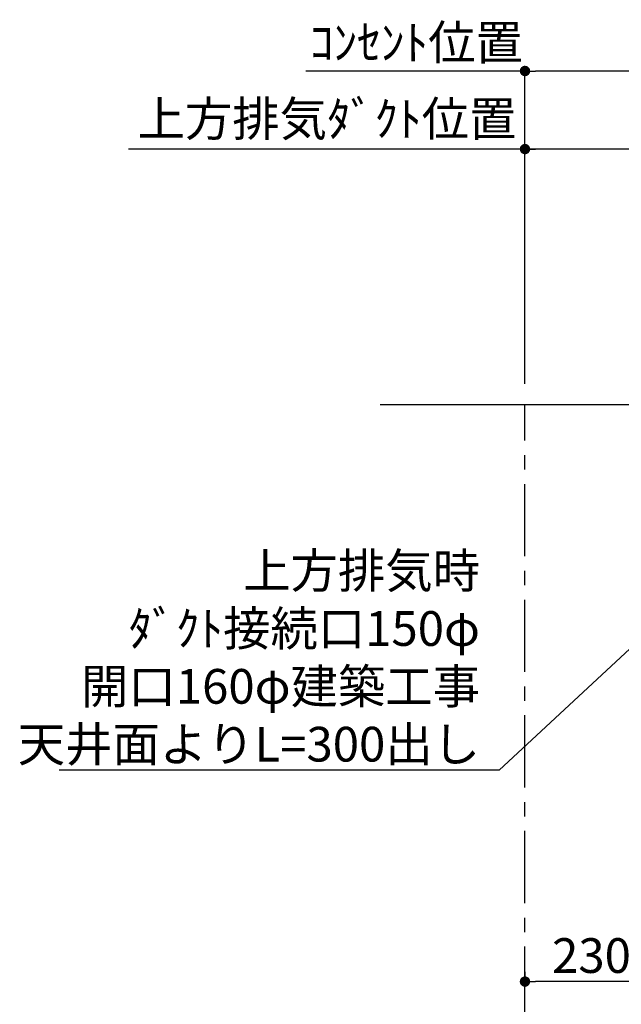
# Model space of a CAD drawing. Extents: x 27948 to 54421, y -22065 to -13195.
# Drawn here: x 51277 to 52317, y -18592 to -16889 of the extents above; entities that cross this region are included whole.
import ezdxf

# ---------------------------------------------------------------- set-up
doc = ezdxf.new("R2010")
doc.units = 0
doc.header["$LTSCALE"] = 50
doc.header["$MEASUREMENT"] = 0
doc.linetypes.add('CENTER', pattern=[2, 1.25, -0.25, 0.25, -0.25])
doc.layers.get('0').update_dxf_attribs({"linetype": 'CONTINUOUS'})
doc.layers.get('DEFPOINTS').update_dxf_attribs({"color": 146, "linetype": 'CONTINUOUS'})
for name, color, linetype in [('111-壁仕上', 3, 'CONTINUOUS'), ('160-文字', 254, 'CONTINUOUS'), ('166-寸法B', 11, 'CONTINUOUS')]:
    doc.layers.add(name, color=color, linetype=linetype)
doc.styles.add('KH001', font='txt')
doc.dimstyles.new('KH1xx030', dxfattribs={"dimscale": 30, "dimtxt": 2, "dimasz": 0.6, "dimexe": 0.3, "dimexo": 1.2, "dimgap": 0.5, "dimtad": 3, "dimdec": 1, "dimdsep": 46, "dimlunit": 6, "dimtxsty": 'KH001', "dimblk": 'DOT', "dimcen": 1, "dimdle": 1, "dimclrd": 256, "dimclre": 256, "dimclrt": 256, "dimadec": 0, "dimazin": 0, "dimtfac": 1, "dimtdec": 1, "dimtix": 1, "dimtmove": 2, "dimatfit": 3, "dimldrblk": 'CLOSEDBLANK', "dimfxl": 1, "dimtolj": 1, "dimtzin": 0, "dimlwd": -1, "dimlwe": -1, "dimarcsym": 0})

# ---------------------------------------------------------------- blocks, each defined once
blk = doc.blocks.new('_Dot')
at = {"color": 0, "linetype": 'ByBlock', "lineweight": -2}
blk.add_line((-0.5, 0), (-1, 0), dxfattribs=at)
at = {"color": 0, "linetype": 'ByBlock', "const_width": 0.5}
blk.add_lwpolyline([(-0.25, 0, 1), (0.25, 0, 1)], format="xyb", close=True, dxfattribs=at)
blk = doc.blocks.new('*D220')
at = {"layer": '166-寸法B', "transparency": 16777216}
for p, q in [((52380.3, -18295), (52380.3, -18561.6)), ((52150.3, -18536), (52150.3, -18561.6)), ((52362.3, -18552.6), (52168.3, -18552.6))]:
    blk.add_line(p, q, dxfattribs=at)
at = {"layer": 'DEFPOINTS', "color": 0, "transparency": 16777216}
for p in [(52380.3, -18259), (52150.3, -18500), (52150.3, -18552.6)]:
    blk.add_point(p, dxfattribs=at)
at = {"layer": '166-寸法B', "transparency": 16777216, "xscale": 18, "yscale": 18, "zscale": 18, "rotation": 180}
blk.add_blockref('_Dot', (52150.3, -18552.6), dxfattribs=at)
at = {"layer": '166-寸法B', "transparency": 16777216, "xscale": 18, "yscale": 18, "zscale": 18}
blk.add_blockref('_Dot', (52380.3, -18552.6), dxfattribs=at)
at = {"layer": '166-寸法B', "transparency": 16777216, "insert": (52265.3, -18507.6), "char_height": 60, "attachment_point": 5, "style": 'KH001'}
blk.add_mtext('\\A1;230', dxfattribs=at)
blk = doc.blocks.new('_ClosedBlank')
at = {"color": 0, "linetype": 'ByBlock', "lineweight": -2}
for p, q in [((-1, 0.167), (0, 0)), ((-1, 0.167), (-1, -0.167)), ((0, 0), (-1, -0.167))]:
    blk.add_line(p, q, dxfattribs=at)
blk = doc.blocks.new('*D223')
at = {"layer": '166-寸法B', "transparency": 16777216}
for p, q in [((52150.3, -17518.6), (52150.3, -17103.9)), ((52180.3, -17112.9), (51464.8, -17112.9))]:
    blk.add_line(p, q, dxfattribs=at)
at = {"layer": 'DEFPOINTS', "color": 0, "transparency": 16777216}
for p in [(51494.8, -17112.9), (51494.8, -17554.6), (52150.3, -17554.6)]:
    blk.add_point(p, dxfattribs=at)
at = {"layer": '166-寸法B', "transparency": 16777216, "insert": (51808, -17060.5), "char_height": 60, "attachment_point": 5, "style": 'KH001'}
blk.add_mtext('\\A1;上方排気ﾀﾞｸﾄ位置', dxfattribs=at)
blk = doc.blocks.new('_None')
blk = doc.blocks.new('*D224')
at = {"layer": '166-寸法B', "transparency": 16777216}
for p, q in [((52150.3, -17518.6), (52150.3, -16968.9)), ((51789.3, -16977.9), (51771.3, -16977.9)), ((52150.3, -16977.9), (51789.3, -16977.9)), ((52150.3, -16977.9), (52168.3, -16977.9))]:
    blk.add_line(p, q, dxfattribs=at)
at = {"layer": 'DEFPOINTS', "color": 0, "transparency": 16777216}
for p in [(51789.3, -16977.9), (51789.3, -17554.6), (52150.3, -17554.6)]:
    blk.add_point(p, dxfattribs=at)
at = {"layer": '166-寸法B', "transparency": 16777216, "insert": (51962.5, -16928.5), "char_height": 60, "attachment_point": 5, "style": 'KH001'}
blk.add_mtext('\\A1;ｺﾝｾﾝﾄ位置', dxfattribs=at)
blk = doc.blocks.new('*D225')
at = {"layer": '166-寸法B', "transparency": 16777216}
for p, q in [((52150.3, -17518.6), (52150.3, -17103.9)), ((52645.3, -17291), (52645.3, -17103.9)), ((52627.3, -17112.9), (52168.3, -17112.9))]:
    blk.add_line(p, q, dxfattribs=at)
at = {"layer": 'DEFPOINTS', "color": 0, "transparency": 16777216}
for p in [(52150.3, -17112.9), (52645.3, -17327), (52150.3, -17554.6)]:
    blk.add_point(p, dxfattribs=at)
at = {"layer": '166-寸法B', "transparency": 16777216, "xscale": 18, "yscale": 18, "zscale": 18, "rotation": 180}
blk.add_blockref('_Dot', (52150.3, -17112.9), dxfattribs=at)
at = {"layer": '166-寸法B', "transparency": 16777216, "xscale": 18, "yscale": 18, "zscale": 18}
blk.add_blockref('_Dot', (52645.3, -17112.9), dxfattribs=at)
at = {"layer": '166-寸法B', "transparency": 16777216, "insert": (52397.8, -17067.9), "char_height": 60, "attachment_point": 5, "style": 'KH001'}
blk.add_mtext('\\A1;495', dxfattribs=at)
blk = doc.blocks.new('*D228')
at = {"layer": '166-寸法B', "transparency": 16777216}
for p, q in [((52150.3, -17518.6), (52150.3, -16968.9)), ((52815.3, -17518.6), (52815.3, -16968.9)), ((52797.3, -16977.9), (52168.3, -16977.9))]:
    blk.add_line(p, q, dxfattribs=at)
at = {"layer": 'DEFPOINTS', "color": 0, "transparency": 16777216}
for p in [(52150.3, -16977.9), (52150.3, -17554.6), (52815.3, -17554.6)]:
    blk.add_point(p, dxfattribs=at)
at = {"layer": '166-寸法B', "transparency": 16777216, "xscale": 18, "yscale": 18, "zscale": 18, "rotation": 180}
blk.add_blockref('_Dot', (52150.3, -16977.9), dxfattribs=at)
at = {"layer": '166-寸法B', "transparency": 16777216, "xscale": 18, "yscale": 18, "zscale": 18}
blk.add_blockref('_Dot', (52815.3, -16977.9), dxfattribs=at)
at = {"layer": '166-寸法B', "transparency": 16777216, "insert": (52482.8, -16932.9), "char_height": 60, "attachment_point": 5, "style": 'KH001'}
blk.add_mtext('\\A1;665', dxfattribs=at)

msp = doc.modelspace()

# ---------------------------------------------------------------- linework, layer by layer
at = {"layer": '111-壁仕上', "ltscale": 2}
msp.add_line((51899.99, -17554.55), (53275.83, -17554.55), dxfattribs=at)
at = {"layer": '111-壁仕上', "color": 253, "linetype": 'CENTER', "ltscale": 2}
msp.add_line((52150.3, -20817.16), (52150.3, -17554.55), dxfattribs=at)

# ---------------------------------------------------------------- texts
at = {"layer": '160-文字', "insert": (52072.51, -18172.06), "char_height": 60, "attachment_point": 9, "style": 'KH001'}
msp.add_mtext('\\A1;上方排気時\\Pﾀﾞｸﾄ接続口150φ\\P開口160φ建築工事\\P天井面よりL=300出し', dxfattribs=at)

# ---------------------------------------------------------------- dimensions: what is measured, and where the dimension line sits
at = {"layer": '166-寸法B'}
for base, p2, text, picture, middle in [((51789.29, -16977.93), (51789.29, -17554.55), 'ｺﾝｾﾝﾄ位置', '*D224', (51962.55, -16928.52)), ((51494.82, -17112.93), (51494.82, -17554.55), '上方排気ﾀﾞｸﾄ位置', '*D223', (51807.95, -17060.46))]:
    dim = msp.add_linear_dim(base=base, p1=(52150.3, -17554.55), p2=p2, text=text, dimstyle='KH1xx030', override={"dimblk1": 'None', "dimblk2": 'None', "dimsah": 1, "dimse2": 1}, dxfattribs=at)
    dim.commit()
    dim.dimension.update_dxf_attribs({"geometry": picture, "text_midpoint": middle, "dimtype": 128})
for base, p1, picture, middle in [((52150.3, -16977.93), (52815.28, -17554.55), '*D228', (52482.79, -16932.93)), ((52150.3, -17112.93), (52645.27, -17326.98), '*D225', (52397.79, -17067.93))]:
    dim = msp.add_linear_dim(base=base, p1=p1, p2=(52150.3, -17554.55), angle=180, dimstyle='KH1xx030', dxfattribs=at)
    dim.commit()
    dim.dimension.update_dxf_attribs({"geometry": picture, "text_midpoint": middle})
dim = msp.add_linear_dim(base=(52150.3, -18552.63), p1=(52380.27, -18258.95), p2=(52150.3, -18500.04), dimstyle='KH1xx030', dxfattribs=at)
dim.commit()
dim.dimension.update_dxf_attribs({"geometry": '*D220', "text_midpoint": (52265.29, -18507.63)})

# ---------------------------------------------------------------- leaders
at = {"layer": '160-文字', "annotation_type": 0, "has_hookline": 1, "hookline_direction": 1, "text_width": 727.61}
msp.add_leader([(52645.27, -17685.48), (52105.51, -18187.06), (52087.51, -18187.06)], dimstyle='KH1xx030', override={"dimgap": 0.5, "dimtad": 1}, dxfattribs=at)

doc.saveas('drawing.dxf')
